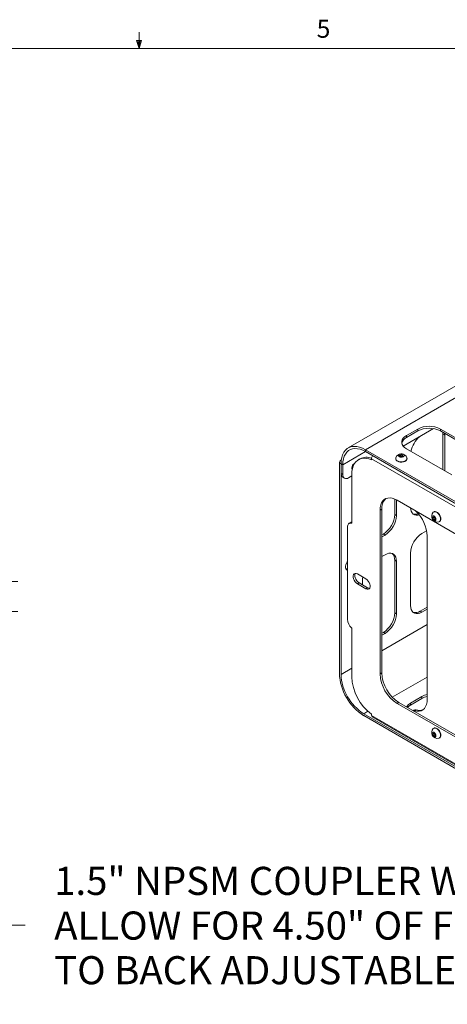
# Model space of a CAD drawing. Units: inches. Extents: x 3 to 99.2, y 1.2 to 64.7.
# Drawn here: x 47.3 to 60.6, y 34.1 to 64.7 of the extents above; entities that cross this region are included whole.
import ezdxf

# ---------------------------------------------------------------- set-up
doc = ezdxf.new("R2010")
doc.units = ezdxf.units.IN
doc.header["$MEASUREMENT"] = 0
doc.styles.add('SLDTEXTSTYLE1', font='GOTHIC.TTF', dxfattribs={"width": 0.913})
doc.dimstyles.new('SLDDIMSTYLE2', dxfattribs={"dimtxt": 0.875, "dimasz": 0.624, "dimexe": 0, "dimexo": 0.0625, "dimgap": 0.21875, "dimtad": 0, "dimtih": 1, "dimtoh": 1, "dimdec": 3, "dimzin": 12, "dimdsep": 46, "dimtxsty": 'SLDTEXTSTYLE1', "dimsah": 1, "dimcen": 0.09, "dimadec": 0, "dimazin": 0, "dimtfac": 1, "dimtdec": 3, "dimtofl": 0, "dimtmove": 0, "dimatfit": 3, "dimfxl": 0, "dimtolj": 1, "dimtzin": 12, "dimarcsym": 0})

# ---------------------------------------------------------------- blocks, each defined once
blk = doc.blocks.new('*D12')
at = {"color": 7, "linetype": 'Continuous', "lineweight": 0}
for p, q in [((46.853, 47.257), (46.853, 48.457)), ((35.066, 47.257), (47.225, 47.257)), ((35.079, 46.327), (47.225, 46.327)), ((46.853, 36.559), (46.853, 46.327)), ((47.453, 36.559), (46.853, 36.559))]:
    blk.add_line(p, q, dxfattribs=at)
for points in [[(46.853, 47.257), (46.973, 47.881), (46.733, 47.881)], [(46.853, 46.327), (46.733, 45.703), (46.973, 45.703)]]:
    blk.add_solid(points, dxfattribs=at)
at = {"color": 7, "linetype": 'Continuous', "lineweight": 0, "char_height": 0.875, "attachment_point": 1, "style": 'SLDTEXTSTYLE1'}
for s, insert in [('1.5" NPSM COUPLER WILL ', (48.36, 38.372)), ('ALLOW FOR 4.50" OF FRONT', (48.36, 36.981)), ('TO BACK ADJUSTABLE SHIFT .', (48.36, 35.591))]:
    blk.add_mtext(s, dxfattribs=dict(at, insert=insert))

msp = doc.modelspace()

# ---------------------------------------------------------------- linework, layer by layer
at = {"color": 7, "linetype": 'Continuous', "lineweight": 0}
for p, q in [((51.006, 63.8524), (50.9265, 64.104)), ((51.0813, 64.104), (50.9265, 64.104)), ((50.9638, 64.104), (51.006, 63.8524)), ((51.006, 63.8524), (51.006, 64.3612)), ((51.006, 63.8524), (51.0813, 64.104)), ((51.0355, 64.104), (51.006, 63.8524)), ((3.7575, 63.8524), (98.2575, 63.8524))]:
    msp.add_line(p, q, dxfattribs=at)
at = {"color": 7, "linetype": 'Continuous', "lineweight": 15}
for p, q in [((71.9188, 59.7316), (57.5115, 51.4145)), ((58.0488, 51.3613), (72.4561, 59.6784)), ((59.2259, 51.4694), (60.172, 52.0155)), ((59.6753, 52.0041), (59.3218, 51.8)), ((59.6753, 51.9431), (59.3218, 51.739)), ((59.6753, 51.9431), (59.6753, 52.0041)), ((61.7966, 51.1877), (60.3824, 52.0041)), ((60.3824, 52.0041), (60.3824, 51.9431)), ((61.7966, 51.1267), (60.3824, 51.9431)), ((60.4622, 51.8457), (60.459, 51.8989)), ((60.515, 51.8152), (60.4622, 51.8457)), ((60.4622, 51.8457), (60.4622, 50.7334)), ((60.5118, 51.8684), (60.515, 51.8152)), ((60.515, 51.8152), (60.515, 50.7029)), ((59.3218, 51.8), (59.3218, 51.739)), ((57.3417, 50.8919), (58.0489, 51.3002)), ((58.0488, 51.3613), (63.6086, 48.1517)), ((58.0488, 51.3003), (58.0488, 51.3613)), ((58.0488, 51.3003), (63.6086, 48.0907)), ((59.0812, 51.1694), (59.1009, 51.212)), ((59.1028, 51.1518), (59.1028, 51.2145)), ((59.1099, 51.2172), (59.1836, 51.2286)), ((59.1906, 51.1969), (59.1906, 51.2281)), ((59.1958, 51.2267), (59.2498, 51.1955)), ((59.3218, 51.3918), (60.736, 50.5754)), ((57.236, 44.3951), (57.236, 50.9529)), ((57.2888, 50.9224), (57.236, 50.9529)), ((57.296, 51.0386), (57.2802, 51.0295)), ((57.2802, 51.0295), (57.294, 51.0215)), ((57.3417, 50.8919), (57.2888, 50.9224)), ((57.2888, 50.6162), (57.2888, 50.9224)), ((57.2888, 44.3646), (57.2888, 50.9224)), ((57.8803, 51.0778), (57.8274, 51.0473)), ((58.239, 51.0425), (58.239, 51.0784)), ((70.7902, 43.8328), (58.239, 51.0784)), ((58.9921, 51.0851), (58.9921, 51.0729)), ((59.1384, 51.1312), (59.0844, 51.1624)), ((59.1063, 51.1497), (59.128, 51.1531)), ((59.128, 51.1515), (59.1137, 51.1455)), ((59.128, 51.179), (59.128, 51.1372)), ((59.2243, 51.1407), (59.1506, 51.1293)), ((59.2062, 51.1379), (59.2062, 51.179)), ((59.2062, 51.1538), (59.2228, 51.1442)), ((59.2228, 51.1442), (59.2286, 51.1405)), ((59.2228, 51.1442), (59.2294, 51.1404)), ((59.253, 51.1885), (59.2333, 51.1459)), ((59.3421, 51.0729), (59.3421, 51.0851)), ((57.3417, 50.5857), (57.2888, 50.6162)), ((57.3417, 50.5857), (57.3417, 50.8919)), ((57.6203, 49.0725), (57.6203, 50.5895)), ((57.6302, 50.7701), (57.639, 50.7651)), ((57.3406, 50.5018), (57.3934, 50.4713)), ((57.5184, 50.4837), (57.6203, 50.5425)), ((58.9596, 49.8242), (58.9596, 49.3452)), ((59.0124, 49.7993), (59.0124, 49.3147)), ((65.752, 45.9092), (59.0345, 49.7871)), ((58.557, 49.5113), (58.5042, 49.4809)), ((58.5042, 49.4809), (58.5042, 44.3775)), ((58.557, 49.5113), (58.557, 44.408)), ((60.1845, 49.4284), (60.1739, 49.4223)), ((57.5923, 49.0963), (57.5395, 49.0658)), ((58.9596, 49.3452), (59.0124, 49.3147)), ((60.1244, 49.2248), (60.1244, 49.2871)), ((60.1527, 49.2352), (60.1258, 49.2197)), ((60.1289, 49.2935), (60.1756, 49.2977)), ((60.1756, 49.1552), (60.1289, 49.2133)), ((60.1961, 49.2782), (60.1605, 49.2577)), ((60.2358, 49.1817), (60.1815, 49.1504)), ((60.1823, 49.2894), (60.1823, 49.2971)), ((60.1823, 49.2894), (60.1826, 49.2964)), ((60.1823, 49.2702), (60.1823, 49.2894)), ((60.1845, 49.2925), (60.2313, 49.2344)), ((60.2313, 49.1542), (60.1845, 49.15)), ((60.1996, 49.19), (60.2358, 49.2109)), ((60.2358, 49.1858), (60.222, 49.2029)), ((60.2233, 49.2037), (60.2358, 49.1943)), ((60.2358, 49.2229), (60.2358, 49.1605)), ((60.3489, 49.1192), (60.3594, 49.1253)), ((57.4877, 46.0805), (57.4877, 48.9514)), ((59.8079, 48.7533), (59.9536, 48.8373)), ((58.606, 48.7328), (58.557, 48.7045)), ((58.6589, 48.7023), (58.557, 48.6435)), ((58.6589, 48.7023), (58.606, 48.7328)), ((59.9712, 48.6704), (59.9712, 43.5916)), ((59.4544, 46.5078), (59.4544, 48.1409)), ((58.557, 48.0311), (58.6589, 48.0899)), ((59.0124, 47.8858), (58.9596, 47.9163)), ((58.9596, 47.9163), (58.9596, 46.2832)), ((59.0124, 47.8858), (59.0124, 46.2527)), ((58.0622, 47.3374), (57.7971, 47.4905)), ((57.8499, 47.2148), (57.7971, 47.1843)), ((57.8499, 47.2148), (58.1151, 47.0617)), ((57.9517, 47.156), (57.9517, 47.2735)), ((57.7971, 47.1843), (58.0622, 47.0312)), ((58.1151, 47.0617), (58.0622, 47.0312)), ((59.9712, 46.4589), (59.7551, 46.3341)), ((59.7551, 46.3341), (59.8079, 46.3036)), ((59.9712, 46.3979), (59.8079, 46.3036)), ((58.9596, 46.2832), (59.0124, 46.2527)), ((57.6203, 44.2893), (57.6203, 45.8063)), ((59.9712, 45.9131), (58.557, 45.0967)), ((58.606, 45.6708), (58.557, 45.6425)), ((58.6589, 45.6403), (58.557, 45.5815)), ((58.6589, 45.6403), (58.606, 45.6708)), ((57.6203, 44.5559), (57.2888, 44.3646)), ((58.5042, 44.3775), (58.557, 44.408)), ((59.9712, 44.2802), (58.8847, 43.6529)), ((59.8079, 43.6756), (59.4544, 43.4715)), ((59.8079, 43.6146), (59.4544, 43.4105)), ((59.8079, 43.6146), (59.8079, 43.6756)), ((59.0873, 43.4894), (59.0345, 43.4589)), ((59.0345, 43.4589), (65.752, 39.581)), ((59.0873, 43.4894), (65.8048, 39.6115)), ((59.4544, 43.4715), (59.4544, 43.4105)), ((59.5455, 43.252), (59.522, 43.2385)), ((59.6263, 43.2587), (59.5735, 43.2282)), ((58.1258, 43.2148), (57.9959, 43.1399)), ((64.1168, 39.6063), (57.9959, 43.1399)), ((64.1168, 39.5453), (57.9959, 43.0789)), ((58.239, 43.086), (58.239, 43.122)), ((58.239, 43.086), (70.7902, 35.8404)), ((58.261, 43.0375), (70.8121, 35.7919)), ((60.1845, 42.692), (60.1739, 42.6859)), ((60.1244, 42.4884), (60.1244, 42.5507)), ((60.1527, 42.4988), (60.1258, 42.4832)), ((60.1289, 42.557), (60.1756, 42.5612)), ((60.1756, 42.4187), (60.1289, 42.4768)), ((60.1961, 42.5417), (60.1605, 42.5212)), ((60.2358, 42.4453), (60.1815, 42.4139)), ((60.1823, 42.553), (60.1823, 42.5606)), ((60.1823, 42.553), (60.1826, 42.5599)), ((60.1823, 42.5338), (60.1823, 42.553)), ((60.1845, 42.5561), (60.2313, 42.4979)), ((60.2313, 42.4177), (60.1845, 42.4135)), ((60.1996, 42.4536), (60.2358, 42.4744)), ((60.2358, 42.4493), (60.222, 42.4665)), ((60.2233, 42.4673), (60.2358, 42.4579)), ((60.2358, 42.4864), (60.2358, 42.4241)), ((60.3489, 42.3828), (60.3594, 42.3889))]:
    msp.add_line(p, q, dxfattribs=at)
at = {"color": 7, "linetype": 'Continuous', "lineweight": 15, "flags": 128}
for points in [[(59.3218, 51.3918), (59.2657, 51.4303), (59.2222, 51.4739), (59.1924, 51.5212), (59.1772, 51.5707), (59.1772, 51.621), (59.1924, 51.6706), (59.2222, 51.7179), (59.2657, 51.7614), (59.3218, 51.8)], [(57.2888, 50.9224), (57.2944, 51.025), (57.3109, 51.1197), (57.3382, 51.2051), (57.3759, 51.28), (57.4234, 51.3433), (57.48, 51.394), (57.5448, 51.4315), (57.6171, 51.4552), (57.6956, 51.4646), (57.7793, 51.4598), (57.8669, 51.4408), (57.9572, 51.4078), (58.0488, 51.3613)], [(57.3417, 50.8919), (57.3468, 50.9874), (57.3622, 51.0755), (57.3876, 51.155), (57.4227, 51.2247), (57.4668, 51.2835), (57.5195, 51.3308), (57.5799, 51.3656), (57.6471, 51.3876), (57.7202, 51.3965), (57.798, 51.392), (57.8795, 51.3742), (57.9635, 51.3435), (58.0488, 51.3003)], [(59.1395, 51.163), (59.1521, 51.1581), (59.1671, 51.1564), (59.182, 51.1581), (59.1947, 51.163), (59.2032, 51.1703), (59.2062, 51.179), (59.2032, 51.1876), (59.1947, 51.1949), (59.182, 51.1998), (59.1671, 51.2015), (59.1521, 51.1998), (59.1395, 51.1949), (59.131, 51.1876), (59.128, 51.179), (59.131, 51.1703), (59.1395, 51.163)], [(58.239, 51.0425), (58.1553, 51.0726), (58.0742, 51.0899), (57.9967, 51.0939), (57.924, 51.0848), (57.8571, 51.0626), (57.7971, 51.0275), (57.7447, 50.9803), (57.7008, 50.9214), (57.666, 50.8518), (57.6407, 50.7725), (57.6254, 50.6847), (57.6203, 50.5895)], [(59.0433, 51.0136), (59.0832, 50.9964), (59.1299, 50.9864), (59.1796, 50.9843), (59.2282, 50.9904), (59.272, 51.0042), (59.3072, 51.0245), (59.3311, 51.0498), (59.3416, 51.0779), (59.3395, 51.1024)], [(59.0433, 51.0014), (59.0832, 50.9842), (59.1299, 50.9741), (59.1796, 50.9721), (59.2282, 50.9782), (59.272, 50.992), (59.3072, 51.0123), (59.3311, 51.0376), (59.3416, 51.0657), (59.3421, 51.0729)], [(59.2286, 51.1405), (59.2228, 51.1442), (59.2062, 51.1515)], [(57.6377, 50.7595), (57.6296, 50.7716), (57.6241, 50.7999)], [(58.5042, 49.4809), (58.5096, 49.5649), (58.5257, 49.641), (58.5521, 49.7076), (58.5884, 49.7633), (58.6337, 49.8071), (58.6872, 49.838), (58.7478, 49.8554), (58.8142, 49.8589), (58.8851, 49.8485), (58.959, 49.8244), (59.0345, 49.7871)], [(58.6869, 49.8379), (58.6865, 49.8376), (58.6412, 49.7938), (58.6049, 49.7381), (58.5785, 49.6715), (58.5624, 49.5954), (58.557, 49.5113)], [(59.7253, 49.3293), (59.687, 49.3205), (59.6311, 49.3183), (59.5806, 49.33), (59.5371, 49.3552), (59.5017, 49.3931), (59.4757, 49.4425), (59.4597, 49.502), (59.4551, 49.5443)], [(60.3851, 49.1993), (60.3801, 49.2425), (60.3655, 49.2879), (60.3424, 49.332), (60.3128, 49.3711), (60.279, 49.402), (60.2438, 49.4224), (60.21, 49.4304), (60.1803, 49.4255), (60.1602, 49.4114)], [(60.3957, 49.2054), (60.3907, 49.2486), (60.376, 49.294), (60.353, 49.3381), (60.3233, 49.3772), (60.2896, 49.4082), (60.2543, 49.4285), (60.2205, 49.4365), (60.1909, 49.4317), (60.1845, 49.4284)], [(57.6203, 49.0725), (57.5928, 49.0773), (57.5673, 49.076), (57.5444, 49.0685), (57.5247, 49.055), (57.5089, 49.036), (57.4972, 49.0119), (57.4901, 48.9835), (57.4877, 48.9514)], [(60.2077, 49.2079), (60.2056, 49.2213), (60.1996, 49.2351), (60.1906, 49.2472), (60.1801, 49.2557), (60.1695, 49.2594), (60.1605, 49.2577), (60.1546, 49.2508), (60.1525, 49.2398), (60.1546, 49.2264), (60.1605, 49.2126), (60.1695, 49.2005), (60.1801, 49.192), (60.1906, 49.1883), (60.1996, 49.19), (60.2056, 49.1969), (60.2077, 49.2079)], [(60.1827, 49.2963), (60.1823, 49.2894), (60.1843, 49.2714)], [(58.6589, 48.0899), (58.7203, 48.1192), (58.7798, 48.1351), (58.8356, 48.1373), (58.8861, 48.1256), (58.9297, 48.1004), (58.965, 48.0626), (58.9911, 48.0131), (59.007, 47.9536), (59.0124, 47.8858)], [(57.4877, 47.8782), (57.4823, 47.8713), (57.4538, 47.8263), (57.4334, 47.7778), (57.4228, 47.7299), (57.4228, 47.6863), (57.4334, 47.6506), (57.4538, 47.6257), (57.4823, 47.6137), (57.4877, 47.613)], [(57.4877, 47.6542), (57.4638, 47.6459), (57.4376, 47.6433)], [(57.7971, 47.4905), (57.7597, 47.5058), (57.7254, 47.5075), (57.6969, 47.4955), (57.6765, 47.4706), (57.6658, 47.4349), (57.6658, 47.3913), (57.6765, 47.3434), (57.6969, 47.2949), (57.7254, 47.2499), (57.7597, 47.212), (57.7971, 47.1843)], [(57.7335, 47.5084), (57.7293, 47.5011), (57.7187, 47.4654), (57.7187, 47.4218), (57.7293, 47.3739), (57.7497, 47.3254), (57.7782, 47.2804), (57.8125, 47.2425), (57.8499, 47.2148)], [(57.9517, 47.2735), (57.9571, 47.3475), (57.9653, 47.3933)], [(58.0622, 47.0312), (58.0996, 47.0158), (58.1339, 47.0141), (58.1624, 47.0262), (58.1828, 47.0511), (58.1935, 47.0867), (58.1935, 47.1303), (58.1828, 47.1783), (58.1624, 47.2267), (58.1339, 47.2717), (58.0996, 47.3096), (58.0622, 47.3374)], [(58.1151, 47.0617), (58.1524, 47.0463), (58.1786, 47.0437)], [(59.8079, 46.3036), (59.7465, 46.2744), (59.687, 46.2585), (59.6311, 46.2563), (59.5806, 46.268), (59.5371, 46.2931), (59.5017, 46.331), (59.4757, 46.3805), (59.4597, 46.44), (59.4544, 46.5078)], [(59.9712, 43.5916), (59.9655, 43.5055), (59.9486, 43.4278), (59.9208, 43.3601), (59.8828, 43.304), (59.8353, 43.2606), (59.7793, 43.2308), (59.7161, 43.2153), (59.647, 43.2145), (59.5735, 43.2282)], [(59.4544, 43.4105), (59.3983, 43.372), (59.3585, 43.3329)], [(59.5735, 43.2282), (59.546, 43.233), (59.5314, 43.233)], [(60.3851, 42.4629), (60.3801, 42.506), (60.3655, 42.5515), (60.3424, 42.5955), (60.3128, 42.6346), (60.279, 42.6656), (60.2438, 42.6859), (60.21, 42.694), (60.1803, 42.6891), (60.1602, 42.675)], [(60.3957, 42.469), (60.3907, 42.5121), (60.376, 42.5576), (60.353, 42.6016), (60.3233, 42.6407), (60.2896, 42.6717), (60.2543, 42.692), (60.2205, 42.7001), (60.1909, 42.6952), (60.1845, 42.692)], [(60.2077, 42.4714), (60.2056, 42.4849), (60.1996, 42.4987), (60.1906, 42.5108), (60.1801, 42.5193), (60.1695, 42.523), (60.1605, 42.5212), (60.1546, 42.5143), (60.1525, 42.5033), (60.1546, 42.4899), (60.1605, 42.4761), (60.1695, 42.464), (60.1801, 42.4555), (60.1906, 42.4518), (60.1996, 42.4536), (60.2056, 42.4604), (60.2077, 42.4714)], [(60.1827, 42.5599), (60.1823, 42.553), (60.1843, 42.5349)]]:
    msp.add_lwpolyline(points, dxfattribs=at)
at = {"color": 7, "linetype": 'Continuous', "lineweight": 15}
for centre, radius, start, end in [((60.0289, 51.3255), 0.7652, 62.48053, 117.51943), ((60.0289, 51.2645), 0.7652, 62.48053, 117.51943), ((59.4389, 51.4958), 0.2699, 115.7187, 165.06946), ((60.2594, 51.1461), 0.8109, 130.73241, 168.40883), ((59.1671, 51.0504), 0.1801, 16.76783, 163.23217), ((59.1177, 51.1783), 0.0377, 116.56144, 193.64077), ((59.1442, 51.1809), 0.0533, 140.99639, 144.3436), ((59.1788, 51.0255), 0.2037, 109.77802, 111.9002), ((59.1667, 51.0935), 0.1361, 82.89071, 114.69544), ((59.1751, 51.0601), 0.1687, 84.72189, 87.12372), ((59.1675, 51.1315), 0.0993, 73.42349, 76.50906), ((59.1856, 51.1468), 0.0805, 37.23708, 82.76829), ((57.332, 50.9486), 0.0961, 122.60551, 177.39426), ((57.7698, 50.7974), 0.1457, 116.53304, 179.01876), ((58.0769, 50.6895), 0.4353, 67.99307, 116.85261), ((58.4011, 51.0709), 0.1622, 142.03411, 177.3512), ((59.0782, 51.0806), 0.0865, 185.11603, 246.20389), ((59.0708, 51.0864), 0.0778, 168.1377, 249.34014), ((59.4434, 51.0455), 0.3829, 161.10819, 162.00174), ((59.0561, 51.0673), 0.0993, 73.42349, 76.50906), ((59.1485, 51.2111), 0.0805, 217.23523, 262.77015), ((59.157, 51.0632), 0.093, 108.12011, 117.71877), ((58.9996, 50.9694), 0.2132, 47.53252, 49.3859), ((59.2195, 50.9376), 0.2037, 109.77802, 111.9002), ((59.1675, 51.2644), 0.1361, 262.89116, 294.69526), ((59.1778, 51.0648), 0.0913, 60.50092, 71.91543), ((59.2159, 50.9725), 0.1684, 84.71812, 87.12315), ((59.5955, 51.0219), 0.3829, 161.10819, 162.00174), ((59.2164, 51.1796), 0.0377, 296.56093, 13.64196), ((59.111, 51.0337), 0.2132, 47.53252, 49.3859), ((59.2963, 51.1574), 0.0533, 140.9913, 144.3419), ((57.414, 50.6039), 0.1258, 174.37914, 234.30849), ((57.4494, 50.5683), 0.1092, 170.78595, 309.20347), ((59.6014, 49.5942), 0.2454, 253.80392, 292.43224), ((58.8024, 48.6123), 1.1703, 2.84762, 45.59783), ((60.2914, 49.2881), 0.1801, 136.76655, 283.22808), ((57.6356, 49.0207), 0.0871, 100.09141, 119.76089), ((58.1952, 49.3783), 0.7651, 302.47642, 357.52359), ((58.248, 49.3478), 0.7651, 302.47633, 357.52369), ((60.1986, 49.256), 0.0805, 157.23263, 202.76737), ((60.3323, 49.2482), 0.2115, 167.52563, 169.39364), ((60.2202, 49.2477), 0.0985, 193.40285, 196.51395), ((60.1341, 49.3465), 0.0533, 261.00808, 264.36103), ((60.2773, 49.2894), 0.1668, 204.71072, 207.13954), ((60.1549, 49.2663), 0.0377, 56.57139, 133.64721), ((60.2543, 49.2662), 0.1361, 202.8899, 234.69948), ((60.1026, 49.6697), 0.3792, 281.10589, 282.0082), ((60.3064, 49.3098), 0.2026, 229.7718, 231.90568), ((60.333, 49.3686), 0.1668, 204.71116, 207.13953), ((60.1898, 49.203), 0.0533, 261.01041, 264.36088), ((60.2737, 49.2902), 0.0914, 180.50464, 191.90001), ((60.1059, 49.1814), 0.1361, 22.88946, 54.69958), ((60.2053, 49.1814), 0.0377, 236.57075, 313.64838), ((60.2854, 49.273), 0.0931, 228.12352, 237.72737), ((60.3621, 49.3891), 0.2026, 229.77285, 231.9065), ((60.1587, 49.5242), 0.3771, 281.10093, 282.00819), ((60.4437, 49.1839), 0.2115, 167.52563, 169.39364), ((60.1615, 49.1917), 0.0805, 337.23445, 22.76555), ((60.3315, 49.1834), 0.0985, 193.40285, 196.51395), ((60.3084, 49.1867), 0.0778, 288.13371, 9.33487), ((60.3097, 49.1961), 0.0865, 305.11256, 6.19955), ((60.2187, 48.1078), 0.7651, 122.4763, 177.5237), ((58.6904, 47.9364), 0.2699, 355.72208, 45.07674), ((59.6031, 46.5572), 0.2699, 254.92599, 304.27439), ((57.879, 46.1006), 0.3918, 182.93502, 228.67612), ((58.1952, 46.3162), 0.7651, 302.47639, 357.52361), ((58.248, 46.2857), 0.7651, 302.47632, 357.52368), ((58.8813, 44.4675), 1.6469, 182.52017, 237.47983), ((58.8198, 44.432), 1.5324, 182.52021, 237.47979), ((59.1775, 44.3671), 1.5591, 182.85779, 232.9926), ((59.6511, 44.4273), 1.148, 182.4873, 237.5127), ((59.7039, 44.4578), 1.148, 182.48711, 237.51289), ((60.1116, 43.1298), 0.6246, 102.99238, 119.09534), ((60.1116, 43.0688), 0.6246, 102.99238, 119.09534), ((59.5996, 43.1959), 0.3116, 117.78168, 150.3506), ((59.5935, 43.1627), 0.1014, 71.15451, 118.26143), ((59.7251, 43.5589), 0.3161, 251.78694, 291.58349), ((58.2894, 43.0796), 0.0508, 172.74399, 235.9449), ((60.2914, 42.5516), 0.1801, 136.76655, 283.22808), ((60.1986, 42.5195), 0.0805, 157.23272, 202.76728), ((60.3323, 42.5118), 0.2115, 167.52527, 169.3936), ((60.2202, 42.5112), 0.0985, 193.40372, 196.51375), ((60.1341, 42.6097), 0.053, 261.00201, 264.37365), ((60.2775, 42.553), 0.1671, 204.71239, 207.13702), ((60.1549, 42.5298), 0.0377, 56.57167, 133.6465), ((60.2543, 42.5298), 0.1361, 202.88983, 234.69966), ((60.1017, 42.9374), 0.3833, 281.11251, 282.00496), ((60.306, 42.5729), 0.2019, 229.76768, 231.9084), ((60.3332, 42.6323), 0.1671, 204.71239, 207.13702), ((60.1897, 42.4662), 0.053, 261.00201, 264.37365), ((60.2737, 42.5538), 0.0914, 180.50349, 191.90124), ((60.1059, 42.445), 0.1361, 22.88973, 54.69949), ((60.2053, 42.445), 0.0377, 236.5704, 313.64844), ((60.2853, 42.5363), 0.0928, 228.11071, 237.73913), ((60.3618, 42.6522), 0.2021, 229.76877, 231.90846), ((60.1577, 42.7923), 0.3817, 281.10753, 282.00384), ((60.4436, 42.4475), 0.2115, 167.52527, 169.3936), ((60.1615, 42.4552), 0.0805, 337.23452, 22.76548), ((60.3316, 42.4469), 0.0985, 193.40372, 196.51375), ((60.3084, 42.4503), 0.0778, 288.13353, 9.3349), ((60.3097, 42.4596), 0.0865, 305.1127, 6.19932)]:
    msp.add_arc(centre, radius, start, end, dxfattribs=at)

# ---------------------------------------------------------------- texts
at = {"color": 7, "linetype": 'Continuous', "lineweight": 0, "insert": (56.5301, 64.7495), "char_height": 0.5625, "attachment_point": 1, "style": 'SLDTEXTSTYLE1'}
msp.add_mtext('5', dxfattribs=at)

# ---------------------------------------------------------------- dimensions: what is measured, and where the dimension line sits
at = {"color": 7, "linetype": 'Continuous', "lineweight": 0}
dim = msp.add_linear_dim(base=(46.8526, 46.3271), p1=(34.8787, 47.2571), p2=(34.8919, 46.3271), angle=90, text='1.5" NPSM COUPLER WILL \\PALLOW FOR 4.50" OF FRONT\\PTO BACK ADJUSTABLE SHIFT .', dimstyle='SLDDIMSTYLE2', dxfattribs=at)
dim.commit()
dim.dimension.update_dxf_attribs({"geometry": '*D12', "text_midpoint": (46.8526, 36.5588), "dimtype": 160})

doc.saveas('drawing.dxf')
